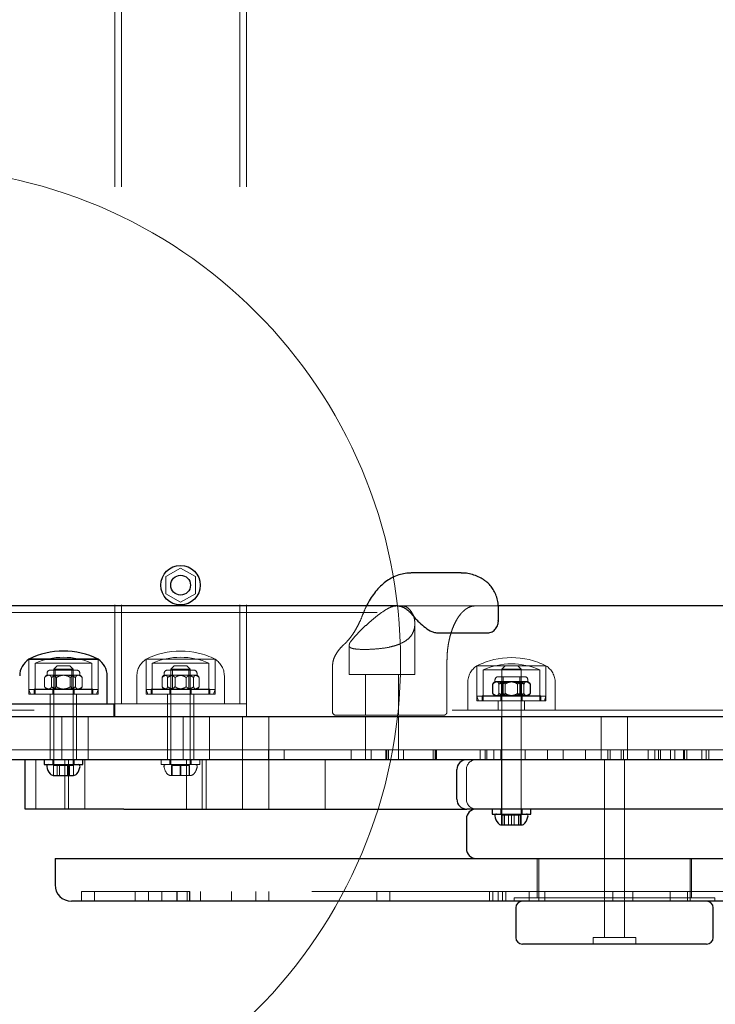
# Model space of a CAD drawing. Units: millimetres. Extents: x 18762 to 24789, y 30697 to 36858.
# Drawn here: x 22090 to 22301, y 32547 to 32846 of the extents above; entities that cross this region are included whole.
import ezdxf

# ---------------------------------------------------------------- set-up
doc = ezdxf.new("R2010")
doc.units = ezdxf.units.MM
doc.header["$LTSCALE"] = 200
doc.linetypes.add('HIDDEN', pattern=[1.905, 1.27, -0.635])
doc.layers.add('OTWORY_MONTAŻOWE', color=1, linetype='Continuous')

msp = doc.modelspace()

# ---------------------------------------------------------------- linework, layer by layer
at = {"color": 7, "linetype": 'HIDDEN', "lineweight": 18}
for p, q in [((22118.74, 33430.67), (22118.74, 32638.67)), ((22120.74, 33430.67), (22120.74, 32638.67)), ((22156.74, 33430.67), (22156.74, 32638.67)), ((22158.74, 33430.67), (22158.74, 32638.67)), ((22138.74, 32679.86), (22134.24, 32677.27)), ((22143.24, 32677.27), (22138.74, 32679.86)), ((22134.24, 32677.27), (22134.24, 32672.07)), ((22143.24, 32672.07), (22143.24, 32677.27)), ((22134.24, 32672.07), (22138.74, 32669.47)), ((22138.74, 32669.47), (22143.24, 32672.07)), ((22204.12, 32668.35), (22204.56, 32668.37)), ((22204.19, 32668.32), (22204.56, 32668.36)), ((22228.23, 32668.37), (22204.56, 32668.37)), ((22235.29, 32668.37), (22204.56, 32668.37)), ((22579.46, 32666.37), (21840.26, 32666.37)), ((22209.93, 32647.52), (22209.93, 32662.99)), ((22189.93, 32656.42), (22189.93, 32647.52)), ((22092.65, 32652.17), (22092.65, 32642.94)), ((22092.65, 32652.17), (22092.65, 32641.57)), ((22094.55, 32650.96), (22111.75, 32650.96)), ((22094.55, 32650.96), (22094.55, 32641.57)), ((22101.22, 32650.17), (22100.22, 32649.17)), ((22101.22, 32650.17), (22105.07, 32650.17)), ((22106.07, 32649.17), (22105.07, 32650.17)), ((22111.75, 32641.57), (22111.75, 32650.96)), ((22113.65, 32642.94), (22113.65, 32652.17)), ((22113.65, 32641.57), (22113.65, 32652.17)), ((22128.24, 32652.17), (22149.24, 32652.17)), ((22128.24, 32652.17), (22128.24, 32642.94)), ((22128.24, 32652.17), (22128.24, 32641.57)), ((22130.14, 32650.96), (22147.34, 32650.96)), ((22130.14, 32650.96), (22130.14, 32641.57)), ((22136.82, 32650.17), (22135.82, 32649.17)), ((22136.82, 32650.17), (22140.67, 32650.17)), ((22141.67, 32649.17), (22140.67, 32650.17)), ((22147.34, 32641.57), (22147.34, 32650.96)), ((22149.24, 32642.94), (22149.24, 32652.17)), ((22149.24, 32641.57), (22149.24, 32652.17)), ((22184.91, 32650.24), (22184.91, 32636.17)), ((22219.69, 32636.17), (22219.69, 32651.52)), ((22228.78, 32650.17), (22249.78, 32650.17)), ((22228.78, 32650.17), (22228.78, 32640.94)), ((22228.78, 32650.17), (22228.78, 32639.57)), ((22237.36, 32650.17), (22236.36, 32649.17)), ((22242.21, 32649.17), (22241.21, 32650.17)), ((22249.78, 32640.94), (22249.78, 32650.17)), ((22249.78, 32639.57), (22249.78, 32650.17)), ((22098.15, 32647.87), (22098.15, 32647.37)), ((22098.15, 32647.37), (22099.25, 32647.37)), ((22099.15, 32648.87), (22103.76, 32648.87)), ((22099.25, 32647.37), (22103.91, 32647.37)), ((22106.07, 32649.17), (22100.22, 32649.17)), ((22100.22, 32649.17), (22100.22, 32620.17)), ((22100.65, 32648.87), (22100.65, 32643.07)), ((22103.76, 32648.87), (22107.15, 32648.87)), ((22103.91, 32647.37), (22107.81, 32647.37)), ((22105.65, 32643.07), (22105.65, 32648.87)), ((22106.07, 32620.17), (22106.07, 32649.17)), ((22107.81, 32647.37), (22108.15, 32647.37)), ((22108.15, 32647.37), (22108.15, 32647.87)), ((22125.44, 32647.1), (22125.44, 32638.67)), ((22133.74, 32647.87), (22133.74, 32647.37)), ((22133.74, 32647.37), (22135.09, 32647.37)), ((22134.74, 32648.87), (22139.64, 32648.87)), ((22135.09, 32647.37), (22139.87, 32647.37)), ((22141.67, 32649.17), (22135.82, 32649.17)), ((22135.82, 32649.17), (22135.82, 32620.17)), ((22136.24, 32648.87), (22136.24, 32643.07)), ((22139.64, 32648.87), (22142.74, 32648.87)), ((22139.87, 32647.37), (22143.53, 32647.37)), ((22141.24, 32643.07), (22141.24, 32648.87)), ((22141.67, 32620.17), (22141.67, 32649.17)), ((22143.53, 32647.37), (22143.74, 32647.37)), ((22143.74, 32647.37), (22143.74, 32647.87)), ((22152.04, 32638.67), (22152.04, 32647.1)), ((22191.48, 32647.52), (22189.93, 32647.52)), ((22209.93, 32647.52), (22191.48, 32647.52)), ((22194.93, 32647.52), (22194.93, 32635.17)), ((22204.93, 32635.17), (22204.93, 32647.52)), ((22230.68, 32648.96), (22247.88, 32648.96)), ((22230.68, 32648.96), (22230.68, 32639.57)), ((22235.28, 32646.87), (22243.28, 32646.87)), ((22239.28, 32649.17), (22236.36, 32649.17)), ((22236.36, 32649.17), (22236.36, 32605.17)), ((22236.78, 32646.87), (22236.78, 32641.07)), ((22242.21, 32649.17), (22239.28, 32649.17)), ((22241.78, 32641.07), (22241.78, 32646.87)), ((22242.21, 32605.17), (22242.21, 32649.17)), ((22247.88, 32639.57), (22247.88, 32648.96)), ((22097.44, 32646.59), (22097.44, 32643.84)), ((22099.54, 32646.59), (22099.54, 32643.84)), ((22101.05, 32646.59), (22101.05, 32643.84)), ((22105.24, 32646.59), (22105.24, 32643.84)), ((22106.76, 32646.59), (22106.76, 32643.84)), ((22108.85, 32646.59), (22108.85, 32643.84)), ((22133.12, 32646.59), (22133.12, 32643.84)), ((22134.81, 32646.59), (22134.81, 32643.84)), ((22137.06, 32646.59), (22137.06, 32643.84)), ((22140.43, 32646.59), (22140.43, 32643.84)), ((22142.68, 32646.59), (22142.68, 32643.84)), ((22144.37, 32646.59), (22144.37, 32643.84)), ((22225.98, 32645.1), (22225.98, 32636.67)), ((22233.51, 32644.59), (22233.51, 32641.84)), ((22233.62, 32644.59), (22233.62, 32641.84)), ((22234.28, 32645.87), (22234.28, 32645.37)), ((22234.28, 32645.37), (22235.04, 32645.37)), ((22234.87, 32645.37), (22234.59, 32645.31)), ((22235.04, 32645.37), (22239.45, 32645.37)), ((22235.49, 32644.59), (22235.49, 32641.84)), ((22236.23, 32644.59), (22236.23, 32641.84)), ((22236.57, 32644.59), (22236.57, 32641.84)), ((22237.41, 32644.59), (22237.41, 32641.84)), ((22239.45, 32645.37), (22243.7, 32645.37)), ((22241.16, 32644.59), (22241.16, 32641.84)), ((22242, 32644.59), (22242, 32641.84)), ((22242.34, 32644.59), (22242.34, 32641.84)), ((22243.07, 32644.59), (22243.07, 32641.84)), ((22243.82, 32645.34), (22243.53, 32645.37)), ((22243.7, 32645.37), (22244.28, 32645.37)), ((22244.28, 32645.37), (22244.28, 32645.87)), ((22245.05, 32644.59), (22244.66, 32645.03)), ((22244.95, 32644.59), (22244.95, 32641.84)), ((22245.05, 32644.59), (22245.05, 32641.84)), ((22252.58, 32636.67), (22252.58, 32645.1)), ((22092.65, 32642.94), (22113.65, 32642.94)), ((22092.65, 32642.94), (22093.15, 32641.57)), ((22098.14, 32641.57), (22092.65, 32641.57)), ((22112.05, 32643.07), (22094.25, 32643.07)), ((22094.25, 32643.07), (22094.25, 32641.57)), ((22113.65, 32641.57), (22098.14, 32641.57)), ((22099.15, 32641.57), (22099.15, 32638.67)), ((22099.9, 32643.07), (22099.9, 32641.57)), ((22106.4, 32641.57), (22106.4, 32643.07)), ((22107.15, 32638.67), (22107.15, 32641.57)), ((22112.05, 32641.57), (22112.05, 32643.07)), ((22113.15, 32641.57), (22113.65, 32642.94)), ((22128.24, 32642.94), (22149.24, 32642.94)), ((22128.24, 32642.94), (22128.74, 32641.57)), ((22149.24, 32641.57), (22128.24, 32641.57)), ((22129.84, 32643.07), (22147.64, 32643.07)), ((22129.84, 32643.07), (22129.84, 32641.57)), ((22134.74, 32641.57), (22134.74, 32638.67)), ((22135.49, 32643.07), (22135.49, 32641.57)), ((22141.99, 32641.57), (22141.99, 32643.07)), ((22142.74, 32638.67), (22142.74, 32641.57)), ((22147.64, 32641.57), (22147.64, 32643.07)), ((22148.74, 32641.57), (22149.24, 32642.94)), ((22228.78, 32640.94), (22249.78, 32640.94)), ((22228.78, 32640.94), (22229.28, 32639.57)), ((22230.38, 32641.07), (22247.82, 32641.07)), ((22230.38, 32641.07), (22230.38, 32639.57)), ((22233.51, 32641.84), (22233.83, 32641.44)), ((22236.03, 32641.07), (22236.03, 32639.57)), ((22242.53, 32639.57), (22242.53, 32641.07)), ((22243.53, 32641.07), (22244.25, 32641.19)), ((22247.82, 32641.07), (22248.18, 32641.07)), ((22248.18, 32639.57), (22248.18, 32641.07)), ((22249.28, 32639.57), (22249.78, 32640.94)), ((22099.15, 32638.67), (22099.15, 32634.67)), ((22107.15, 32634.67), (22107.15, 32638.67)), ((22118.74, 32634.67), (22118.74, 32638.67)), ((22118.74, 32638.67), (22123.74, 32638.67)), ((22123.74, 32638.67), (22153.74, 32638.67)), ((22123.94, 32638.67), (22153.54, 32638.67)), ((22134.74, 32638.67), (22134.74, 32634.67)), ((22142.74, 32634.67), (22142.74, 32638.67)), ((22153.74, 32638.67), (22158.74, 32638.67)), ((22158.74, 32638.67), (22158.74, 32634.67)), ((22249.78, 32639.57), (22228.78, 32639.57)), ((22235.28, 32639.57), (22235.28, 32636.67)), ((22243.28, 32636.67), (22243.28, 32639.57)), ((21840.26, 32636.67), (22579.46, 32636.67)), ((22188.07, 32635.17), (22195.02, 32635.17)), ((22195.02, 32635.17), (22218.69, 32635.17)), ((22099.15, 32634.67), (22099.15, 32621.67)), ((22102.61, 32634.67), (22102.61, 32621.67)), ((22107.15, 32621.67), (22107.15, 32634.67)), ((22110.61, 32621.67), (22110.61, 32634.67)), ((22134.74, 32634.67), (22134.74, 32621.67)), ((22139.51, 32634.67), (22139.51, 32621.67)), ((22142.74, 32621.67), (22142.74, 32634.67)), ((22147.51, 32621.67), (22147.51, 32634.67)), ((22157.51, 32634.67), (22157.51, 32621.67)), ((22165.51, 32621.67), (22165.51, 32634.67)), ((22194.93, 32634.67), (22194.93, 32621.67)), ((22204.93, 32621.67), (22204.93, 32634.67)), ((22236.28, 32634.67), (22236.28, 32621.67)), ((22242.28, 32621.67), (22242.28, 32634.67)), ((22266.59, 32634.67), (22266.59, 32621.67)), ((22274.59, 32621.67), (22274.59, 32634.67)), ((22061.84, 32624.67), (22700.61, 32624.67)), ((22165.45, 32624.67), (22165.45, 32621.67)), ((22170.2, 32624.67), (22170.2, 32621.67)), ((22190.55, 32624.67), (22190.55, 32621.67)), ((22196.66, 32624.67), (22196.66, 32621.67)), ((22201.11, 32624.67), (22201.11, 32621.67)), ((22201.41, 32624.67), (22201.41, 32621.67)), ((22201.91, 32624.67), (22201.91, 32621.67)), ((22206.51, 32624.67), (22206.51, 32621.67)), ((22215.52, 32624.67), (22215.52, 32621.67)), ((22216.11, 32624.67), (22216.11, 32621.67)), ((22216.23, 32624.67), (22216.23, 32621.67)), ((22216.47, 32624.67), (22216.47, 32621.67)), ((22229.75, 32624.67), (22229.75, 32621.67)), ((22231.26, 32624.67), (22231.26, 32621.67)), ((22231.8, 32624.67), (22231.8, 32621.67)), ((22233.97, 32624.67), (22233.97, 32621.67)), ((22236.01, 32624.67), (22236.01, 32621.67)), ((22243.47, 32624.67), (22243.47, 32621.67)), ((22250.26, 32624.67), (22250.26, 32621.67)), ((22255, 32624.67), (22255, 32621.67)), ((22261.79, 32624.67), (22261.79, 32621.67)), ((22268.57, 32624.67), (22268.57, 32621.67)), ((22269.28, 32624.67), (22269.28, 32621.67)), ((22272.58, 32624.67), (22272.58, 32621.67)), ((22273.32, 32624.67), (22273.32, 32621.67)), ((22280.78, 32624.67), (22280.78, 32621.67)), ((22282.82, 32624.67), (22282.82, 32621.67)), ((22283.93, 32624.67), (22283.93, 32621.67)), ((22284.59, 32624.67), (22284.59, 32621.67)), ((22287.57, 32624.67), (22287.57, 32621.67)), ((22288.88, 32624.67), (22288.88, 32621.67)), ((22291.6, 32624.67), (22291.6, 32621.67)), ((22291.84, 32624.67), (22291.84, 32621.67)), ((22292.59, 32624.67), (22292.59, 32621.67)), ((22297.12, 32624.67), (22297.12, 32621.67)), ((22298.42, 32624.67), (22298.42, 32621.67)), ((22299.27, 32624.67), (22299.27, 32621.67)), ((22094.75, 32621.67), (22094.75, 32606.67)), ((22099.9, 32621.67), (22099.9, 32620.17)), ((22103.61, 32621.67), (22103.61, 32606.67)), ((22104.7, 32621.67), (22104.7, 32606.67)), ((22106.4, 32620.17), (22106.4, 32621.67)), ((22109.61, 32606.67), (22109.61, 32621.67)), ((22132.84, 32621.67), (22132.84, 32620.17)), ((22132.84, 32620.17), (22144.64, 32620.17)), ((22135.49, 32621.67), (22135.49, 32620.17)), ((22140.51, 32621.67), (22140.51, 32606.67)), ((22141.99, 32620.17), (22141.99, 32621.67)), ((22144.64, 32620.17), (22144.64, 32621.67)), ((22145.33, 32606.67), (22145.33, 32621.67)), ((22146.51, 32606.67), (22146.51, 32621.67)), ((22157.51, 32621.67), (22157.51, 32606.67)), ((22165.51, 32606.67), (22165.51, 32621.67)), ((22182.63, 32606.67), (22182.63, 32621.67)), ((22236.28, 32621.67), (22236.28, 32606.67)), ((22242.28, 32606.67), (22242.28, 32621.67)), ((22267.59, 32621.67), (22267.59, 32606.67)), ((22273.59, 32606.67), (22273.59, 32621.67)), ((22101.97, 32619.87), (22100.1, 32619.87)), ((22100.1, 32619.87), (22100.1, 32616.87)), ((22101.28, 32619.87), (22101.28, 32616.87)), ((22105.02, 32619.87), (22101.97, 32619.87)), ((22101.97, 32619.87), (22101.97, 32616.87)), ((22104.33, 32619.87), (22104.33, 32616.87)), ((22106.2, 32619.87), (22105.02, 32619.87)), ((22105.02, 32619.87), (22105.02, 32616.87)), ((22106.2, 32619.87), (22106.2, 32616.87)), ((22136.14, 32619.87), (22136.03, 32619.87)), ((22136.03, 32619.87), (22136.03, 32616.87)), ((22138.86, 32619.87), (22136.14, 32619.87)), ((22136.14, 32619.87), (22136.14, 32616.87)), ((22138.63, 32619.87), (22138.63, 32616.87)), ((22141.46, 32619.87), (22138.86, 32619.87)), ((22138.86, 32619.87), (22138.86, 32616.87)), ((22141.35, 32619.87), (22141.35, 32616.87)), ((22141.46, 32619.87), (22141.46, 32616.87)), ((22225.59, 32618.67), (22225.59, 32609.67)), ((22135.67, 32616.87), (22136.14, 32616.87)), ((22136.14, 32616.87), (22138.86, 32616.87)), ((22138.86, 32616.87), (22141.46, 32616.87)), ((22141.46, 32616.87), (22141.82, 32616.87)), ((22236.03, 32606.67), (22236.03, 32605.17)), ((22242.53, 32605.17), (22242.53, 32606.67)), ((22267.59, 32606.67), (22267.59, 32591.67)), ((22273.59, 32591.67), (22273.59, 32606.67)), ((22236.62, 32604.87), (22236.29, 32604.87)), ((22236.29, 32604.87), (22236.29, 32601.87)), ((22239.28, 32604.87), (22236.62, 32604.87)), ((22236.62, 32604.87), (22236.62, 32601.87)), ((22237.16, 32604.87), (22237.16, 32601.87)), ((22238.41, 32604.87), (22238.41, 32601.87)), ((22241.95, 32604.87), (22239.28, 32604.87)), ((22239.28, 32604.87), (22239.28, 32601.87)), ((22240.15, 32604.87), (22240.15, 32601.87)), ((22241.4, 32604.87), (22241.4, 32601.87)), ((22242.27, 32604.87), (22241.95, 32604.87)), ((22241.95, 32604.87), (22241.95, 32601.87)), ((22242.27, 32604.87), (22242.27, 32601.87)), ((22247.14, 32591.67), (22247.14, 32579.67)), ((22247.64, 32591.67), (22247.64, 32578.67)), ((22267.59, 32591.67), (22267.59, 32578.67)), ((22273.59, 32578.67), (22273.59, 32591.67)), ((22293.54, 32578.67), (22293.54, 32591.67)), ((22294.04, 32579.67), (22294.04, 32591.67)), ((22141.43, 32581.67), (22108.59, 32581.67)), ((22108.59, 32581.67), (22108.59, 32578.67)), ((22112.59, 32581.67), (22112.59, 32578.67)), ((22124.98, 32581.67), (22124.98, 32578.67)), ((22128.98, 32581.67), (22128.98, 32578.67)), ((22133, 32578.67), (22133, 32581.67)), ((22137.57, 32581.67), (22137.57, 32578.67)), ((22137.59, 32578.67), (22137.59, 32581.67)), ((22137.69, 32578.67), (22137.69, 32581.67)), ((22140.76, 32578.67), (22140.76, 32581.67)), ((22141.51, 32581.67), (22141.43, 32581.67)), ((22141.43, 32578.67), (22141.43, 32581.67)), ((22141.51, 32581.67), (22141.53, 32581.67)), ((22141.51, 32581.67), (22141.51, 32578.67)), ((22141.53, 32578.67), (22141.53, 32581.67)), ((22432.59, 32581.67), (22141.53, 32581.67)), ((22144.84, 32578.67), (22144.84, 32581.67)), ((22154.22, 32578.67), (22154.22, 32581.67)), ((22161.58, 32581.67), (22161.58, 32578.67)), ((22165.58, 32581.67), (22165.58, 32578.67)), ((22198.33, 32581.67), (22198.33, 32578.67)), ((22202.33, 32581.67), (22202.33, 32578.67)), ((22232.59, 32581.67), (22232.59, 32578.67)), ((22233.59, 32581.67), (22233.59, 32578.67)), ((22235.24, 32578.67), (22235.24, 32581.67)), ((22236.59, 32581.67), (22236.59, 32578.67)), ((22237.55, 32578.67), (22237.55, 32581.67)), ((22237.59, 32581.67), (22237.59, 32578.67)), ((22244.68, 32578.67), (22244.68, 32581.67)), ((22249.41, 32578.67), (22249.41, 32581.67)), ((22270.06, 32578.67), (22270.06, 32581.67)), ((22276.21, 32578.67), (22276.21, 32581.67)), ((22287.55, 32578.67), (22287.55, 32581.67)), ((22292.77, 32578.67), (22292.77, 32581.67)), ((22301.09, 32579.67), (22240.09, 32579.67)), ((22240.09, 32579.67), (22240.09, 32578.67)), ((22267.59, 32578.67), (22267.59, 32567.67)), ((22273.59, 32567.67), (22273.59, 32578.67)), ((22301.09, 32578.67), (22301.09, 32579.67)), ((22277.09, 32567.67), (22264.09, 32567.67)), ((22264.09, 32567.67), (22264.09, 32565.67)), ((22277.09, 32565.67), (22277.09, 32567.67))]:
    msp.add_line(p, q, dxfattribs=at)
at = {"color": 7, "linetype": 'Continuous', "lineweight": 25}
for p, q in [((22224, 32678.37), (22208.78, 32678.37)), ((22204.56, 32668.37), (22085.59, 32668.37)), ((22529.59, 32668.37), (22235.29, 32668.37)), ((22235.34, 32664.09), (22235.34, 32667.26)), ((22235.24, 32663.96), (22235.24, 32664.09)), ((22216.8, 32660.19), (22232.01, 32660.19)), ((22092.65, 32652.17), (22113.65, 32652.17)), ((22098.14, 32652.17), (22092.65, 32652.17)), ((22113.65, 32652.17), (22098.14, 32652.17)), ((22116.45, 32638.67), (22116.45, 32647.1)), ((22035.32, 32638.67), (22116.02, 32638.67)), ((22116.02, 32638.67), (22118.54, 32638.67)), ((22118.54, 32634.67), (22118.54, 32638.67)), ((22157.73, 32634.67), (21000.92, 32634.67)), ((22660.65, 32634.67), (22157.73, 32634.67)), ((22157.73, 32621.67), (21027.13, 32621.67)), ((22091.51, 32606.67), (22091.51, 32621.67)), ((22097.25, 32621.67), (22097.25, 32620.17)), ((22097.25, 32620.17), (22109.05, 32620.17)), ((22109.05, 32620.17), (22109.05, 32621.67)), ((22660.65, 32621.67), (22157.73, 32621.67)), ((22222.69, 32609.67), (22222.69, 32618.67)), ((22100.07, 32616.87), (22100.1, 32616.87)), ((22100.1, 32616.87), (22101.97, 32616.87)), ((22101.97, 32616.87), (22105.02, 32616.87)), ((22105.02, 32616.87), (22106.22, 32616.87)), ((22121.51, 32606.67), (22091.51, 32606.67)), ((22121.51, 32606.67), (22225.69, 32606.67)), ((22255.19, 32606.67), (22225.69, 32606.67)), ((22233.38, 32606.67), (22233.38, 32605.17)), ((22233.38, 32605.17), (22245.18, 32605.17)), ((22245.18, 32605.17), (22245.18, 32606.67)), ((22381.93, 32606.67), (22255.19, 32606.67)), ((22225.59, 32603.67), (22225.59, 32594.67)), ((22236.21, 32601.87), (22236.62, 32601.87)), ((22236.62, 32601.87), (22239.28, 32601.87)), ((22239.28, 32601.87), (22241.95, 32601.87)), ((22241.95, 32601.87), (22242.36, 32601.87)), ((22100.59, 32591.67), (22100.59, 32583.67)), ((22100.59, 32591.67), (22375.18, 32591.67)), ((22432.33, 32578.67), (22105.59, 32578.67)), ((22240.59, 32576.67), (22240.59, 32567.67)), ((22300.59, 32567.67), (22300.59, 32576.67)), ((22298.59, 32565.67), (22242.59, 32565.67))]:
    msp.add_line(p, q, dxfattribs=at)
for radius in [6, 3]:
    msp.add_circle((22138.74, 32674.67), radius, dxfattribs=at)
for centre, radius, start, end in [((22103.15, 32631.37), 23.3, 63.215, 116.785), ((22095.84, 32647.1), 5.99, 122.1864, 180), ((22110.46, 32647.1), 5.99, 0, 57.8136), ((22098.57, 32619.7), 0.471, 90, 186.9281), ((22107.72, 32619.7), 0.471, 353.0719, 90), ((22225.69, 32618.67), 3, 90, 180), ((22102.45, 32620.17), 4.38, 186.9281, 219.7374), ((22100.16, 32618.26), 1.39, 219.7374, 266.5839), ((22106.14, 32618.26), 1.39, 273.4161, 320.2626), ((22103.84, 32620.17), 4.38, 320.2626, 353.0719), ((22225.69, 32609.67), 3, 180, 270), ((22228.59, 32603.67), 3, 90, 180), ((22234.71, 32604.7), 0.471, 90, 186.9281), ((22243.86, 32604.7), 0.471, 353.0719, 90), ((22238.59, 32605.17), 4.38, 186.9281, 219.7374), ((22236.29, 32603.26), 1.39, 219.7374, 266.5839), ((22242.28, 32603.26), 1.39, 273.4161, 320.2626), ((22239.98, 32605.17), 4.38, 320.2626, 353.0719), ((22228.59, 32594.67), 3, 180, 270), ((22105.59, 32583.67), 5, 180, 270), ((22242.59, 32576.67), 2, 90, 180), ((22298.59, 32576.67), 2, 0, 90), ((22242.59, 32567.67), 2, 180, 270), ((22298.59, 32567.67), 2, 270, 0)]:
    msp.add_arc(centre, radius, start, end, dxfattribs=at)
at = {"color": 7, "linetype": 'HIDDEN', "lineweight": 18}
for centre, radius, start, end in [((22138.74, 32631.37), 23.3, 63.215, 116.785), ((22103.15, 32631.37), 21.4, 66.3049, 113.6951), ((22131.44, 32647.1), 5.99, 122.1864, 180), ((22138.74, 32631.37), 21.4, 66.3049, 113.6951), ((22146.05, 32647.1), 5.99, 0, 57.8136), ((22231.98, 32645.1), 5.99, 122.1864, 180), ((22239.28, 32629.37), 23.3, 63.215, 116.785), ((22239.28, 32629.37), 21.4, 66.3049, 113.6951), ((22246.59, 32645.1), 5.99, 0, 57.8136), ((22099.12, 32645.62), 2, 119.1289, 132.6256), ((22099.15, 32647.87), 1, 90, 180), ((22107.15, 32647.87), 1, 0, 90), ((22107.17, 32645.62), 2, 56.3494, 60.8711), ((22107.17, 32645.62), 2, 47.1074, 51.4927), ((22134.72, 32645.62), 2, 119.1289, 127.153), ((22134.74, 32647.87), 1, 90, 180), ((22142.74, 32647.87), 1, 0, 90), ((22142.77, 32645.62), 2, 52.8568, 60.8711), ((22235.28, 32645.87), 1, 90, 180), ((22243.28, 32645.87), 1, 0, 90), ((22235.26, 32643.62), 2, 119.1289, 145.6126), ((22243.31, 32643.62), 2, 34.3454, 60.8711), ((22099.12, 32644.82), 2, 227.258, 240.8711), ((22107.17, 32644.82), 2, 299.1289, 312.5254), ((22134.72, 32644.82), 2, 232.273, 240.8711), ((22142.77, 32644.82), 2, 299.1289, 307.8002), ((22235.26, 32642.82), 2, 213.9692, 240.8711), ((22243.31, 32642.82), 2, 299.1289, 326.0252), ((22185.91, 32636.17), 1, 180, 270), ((22134.17, 32619.7), 0.471, 90, 186.9281), ((22143.32, 32619.7), 0.471, 353.0719, 90), ((22228.59, 32618.67), 3, 90, 180), ((22138.05, 32620.17), 4.38, 186.9281, 219.7374), ((22135.75, 32618.26), 1.39, 219.7374, 266.5839), ((22141.74, 32618.26), 1.39, 273.4161, 320.2626), ((22139.44, 32620.17), 4.38, 320.2626, 353.0719), ((22228.59, 32609.67), 3, 180, 270)]:
    msp.add_arc(centre, radius, start, end, dxfattribs=at)
at = {"color": 7, "linetype": 'Continuous', "lineweight": 25}
for points, knots in [([(22208.75, 32678.33), (22208.33, 32678.33), (22207.25, 32678.33), (22205.5, 32677.96), (22203.61, 32677.27), (22201.84, 32676.29), (22200.21, 32675.06), (22198.68, 32673.57), (22197.29, 32671.84), (22196.14, 32670.11), (22195.52, 32668.88), (22195.27, 32668.37)], [0, 0, 0, 0, 0.072204, 0.188024, 0.309322, 0.422778, 0.540264, 0.661581, 0.785477, 0.910151, 1, 1, 1, 1]), ([(22231.44, 32675.88), (22230.98, 32676.19), (22230, 32676.86), (22228.35, 32677.61), (22226.53, 32678.14), (22225.05, 32678.38), (22224.19, 32678.34), (22223.96, 32678.33)], [0, 0, 0, 0, 0.205533, 0.442629, 0.678231, 0.914832, 1, 1, 1, 1]), ([(22235.34, 32667.26), (22235.33, 32667.62), (22235.31, 32668.57), (22235.07, 32670.14), (22234.56, 32671.84), (22233.82, 32673.35), (22232.91, 32674.61), (22232.08, 32675.42), (22231.57, 32675.8), (22231.45, 32675.89)], [0, 0, 0, 0, 0.104597, 0.284906, 0.473097, 0.642097, 0.80185, 0.954283, 1, 1, 1, 1]), ([(22204.56, 32668.36), (22204.59, 32668.36), (22205.01, 32668.41), (22205.75, 32668.23), (22206.79, 32667.8), (22207.76, 32667.12), (22208.54, 32666.41), (22208.97, 32665.84), (22209.11, 32665.66)], [0, 0, 0, 0, 0.021496, 0.271744, 0.487896, 0.6956, 0.899449, 1, 1, 1, 1]), ([(22209.12, 32665.68), (22209.38, 32665.37), (22209.89, 32664.76), (22211.08, 32663.55), (22212.59, 32662.16), (22214.23, 32660.97), (22215.66, 32660.31), (22216.41, 32660.24), (22216.8, 32660.19)], [0, 0, 0, 0, 0.156117, 0.29846, 0.543815, 0.761344, 0.87756, 1, 1, 1, 1]), ([(22232.02, 32660.19), (22232.26, 32660.21), (22232.76, 32660.25), (22233.67, 32660.61), (22234.57, 32661.42), (22235.22, 32662.71), (22235.3, 32663.62), (22235.34, 32664.09)], [0, 0, 0, 0, 0.111303, 0.22953, 0.47217, 0.726623, 1, 1, 1, 1])]:
    msp.add_open_spline(points, degree=3, knots=knots, dxfattribs=at)
at = {"color": 7, "linetype": 'HIDDEN', "lineweight": 18}
for points, knots in [([(22195.27, 32668.37), (22195.17, 32668.18), (22194.74, 32667.38), (22194.4, 32666.5), (22194.14, 32665.82)], [0, 0, 0, 0, 0.237329, 1, 1, 1, 1]), ([(22204.42, 32668.37), (22204.12, 32668.34), (22203.18, 32668.26), (22202, 32667.74), (22201.21, 32667.28), (22201.03, 32667.17)], [0, 0, 0, 0, 0.273193, 0.837177, 1, 1, 1, 1]), ([(22208.44, 32667.17), (22208.06, 32667.55), (22207.44, 32668.17), (22206.43, 32668.31), (22206.02, 32668.37)], [0, 0, 0, 0, 0.602056, 1, 1, 1, 1]), ([(22219.69, 32651.52), (22219.7, 32652.31), (22219.72, 32653.41), (22219.87, 32655.02), (22220.04, 32656.37), (22220.33, 32657.91), (22220.7, 32659.45), (22221.17, 32660.96), (22221.73, 32662.4), (22222.37, 32663.72), (22223.08, 32664.91), (22223.84, 32665.94), (22224.66, 32666.8), (22225.51, 32667.49), (22226.4, 32667.99), (22227.34, 32668.32), (22227.97, 32668.35), (22228.3, 32668.36)], [0, 0, 0, 0, 0.0872936, 0.1224808, 0.1805397, 0.2401756, 0.3034363, 0.3686, 0.4349661, 0.5020095, 0.5694294, 0.6371341, 0.7052815, 0.7743266, 0.8453138, 0.9201727, 1, 1, 1, 1]), ([(22194.12, 32665.84), (22194.05, 32665.65), (22193.74, 32664.78), (22193.11, 32663.38), (22192.24, 32661.66), (22191.32, 32660.13), (22190.37, 32658.78), (22189.41, 32657.64), (22188.72, 32656.92), (22188.38, 32656.64), (22188.34, 32656.61)], [0, 0, 0, 0, 0.043744, 0.199859, 0.355938, 0.511717, 0.667175, 0.8226, 0.978675, 1, 1, 1, 1]), ([(22194.66, 32662.08), (22195.23, 32662.6), (22196.39, 32663.66), (22198.5, 32665.45), (22200.12, 32666.55), (22201.03, 32667.17)], [0, 0, 0, 0, 0.299383, 0.606051, 1, 1, 1, 1]), ([(22208.44, 32667.17), (22208.77, 32666.71), (22209.44, 32665.76), (22209.96, 32663.99), (22209.9, 32662.76), (22209.87, 32662.08)], [0, 0, 0, 0, 0.30006, 0.610624, 1, 1, 1, 1]), ([(22194.66, 32662.08), (22194.1, 32661.54), (22192.98, 32660.45), (22191.44, 32658.8), (22190.76, 32657.95), (22190.39, 32657.49)], [0, 0, 0, 0, 0.30555, 0.620821, 1, 1, 1, 1]), ([(22206.71, 32657.49), (22207.34, 32657.92), (22208.42, 32658.67), (22209.31, 32660.09), (22209.72, 32661.21), (22209.84, 32661.88), (22209.87, 32662.08)], [0, 0, 0, 0, 0.356734, 0.618228, 0.887235, 1, 1, 1, 1]), ([(22188.33, 32656.6), (22187.85, 32656.12), (22186.85, 32655.15), (22185.78, 32653.51), (22185.05, 32651.85), (22184.96, 32650.79), (22184.91, 32650.25)], [0, 0, 0, 0, 0.23295, 0.4766, 0.732342, 1, 1, 1, 1]), ([(22203.7, 32656.24), (22203.23, 32656.11), (22201.75, 32655.71), (22199.01, 32655.33), (22195.78, 32655.14), (22192.99, 32655.15), (22190.96, 32655.37), (22190.11, 32655.78), (22189.98, 32656.14), (22189.95, 32656.23)], [0, 0, 0, 0, 0.080788, 0.253959, 0.425003, 0.597258, 0.770178, 0.942323, 1, 1, 1, 1]), ([(22190, 32656.42), (22190.01, 32656.66), (22190.03, 32656.97), (22190.31, 32657.38), (22190.39, 32657.49)], [0, 0, 0, 0, 0.729871, 1, 1, 1, 1]), ([(22206.71, 32657.49), (22205.99, 32657.12), (22205.06, 32656.65), (22203.95, 32656.31), (22203.7, 32656.24)], [0, 0, 0, 0, 0.783634, 1, 1, 1, 1]), ([(22097.44, 32646.59), (22097.59, 32646.76), (22097.99, 32647.19), (22098.64, 32647.34), (22099.09, 32647.36), (22099.25, 32647.37)], [0, 0, 0, 0, 0.282729, 0.755083, 1, 1, 1, 1]), ([(22098.49, 32647.37), (22098.31, 32647.35), (22098.02, 32647.31), (22097.65, 32647.03), (22097.5, 32646.71), (22097.44, 32646.59)], [0, 0, 0, 0, 0.4776922, 0.8104239, 1, 1, 1, 1]), ([(22099.54, 32646.59), (22099.45, 32646.76), (22099.22, 32647.19), (22098.84, 32647.34), (22098.58, 32647.36), (22098.49, 32647.37)], [0, 0, 0, 0, 0.282729, 0.755083, 1, 1, 1, 1]), ([(22099.25, 32647.37), (22099.55, 32647.35), (22100.06, 32647.31), (22100.69, 32647.03), (22100.96, 32646.71), (22101.05, 32646.59)], [0, 0, 0, 0, 0.477692, 0.810424, 1, 1, 1, 1]), ([(22102.39, 32647.37), (22101.72, 32647.34), (22100.76, 32647.29), (22099.83, 32646.85), (22099.58, 32646.63), (22099.54, 32646.59)], [0, 0, 0, 0, 0.664783, 0.94506, 1, 1, 1, 1]), ([(22101.05, 32646.59), (22101.11, 32646.64), (22101.39, 32646.88), (22102.25, 32647.25), (22103.19, 32647.36), (22103.83, 32647.37), (22103.91, 32647.37)], [0, 0, 0, 0, 0.073458, 0.36042, 0.920136, 1, 1, 1, 1]), ([(22105.24, 32646.59), (22105.19, 32646.64), (22104.91, 32646.88), (22104.04, 32647.25), (22103.11, 32647.36), (22102.47, 32647.37), (22102.39, 32647.37)], [0, 0, 0, 0, 0.073458, 0.36042, 0.920136, 1, 1, 1, 1]), ([(22103.91, 32647.37), (22104.58, 32647.34), (22105.53, 32647.29), (22106.46, 32646.85), (22106.72, 32646.63), (22106.76, 32646.59)], [0, 0, 0, 0, 0.664783, 0.94506, 1, 1, 1, 1]), ([(22107.05, 32647.37), (22106.75, 32647.35), (22106.23, 32647.31), (22105.61, 32647.03), (22105.34, 32646.71), (22105.24, 32646.59)], [0, 0, 0, 0, 0.477692, 0.810424, 1, 1, 1, 1]), ([(22106.76, 32646.59), (22106.85, 32646.76), (22107.08, 32647.19), (22107.46, 32647.34), (22107.72, 32647.36), (22107.81, 32647.37)], [0, 0, 0, 0, 0.282729, 0.755083, 1, 1, 1, 1]), ([(22108.85, 32646.59), (22108.7, 32646.76), (22108.3, 32647.19), (22107.66, 32647.34), (22107.2, 32647.36), (22107.05, 32647.37)], [0, 0, 0, 0, 0.282729, 0.755083, 1, 1, 1, 1]), ([(22107.81, 32647.37), (22107.98, 32647.35), (22108.28, 32647.31), (22108.64, 32647.03), (22108.8, 32646.71), (22108.85, 32646.59)], [0, 0, 0, 0, 0.4776922, 0.8104239, 1, 1, 1, 1]), ([(22133.12, 32646.59), (22133.28, 32646.76), (22133.72, 32647.19), (22134.43, 32647.34), (22134.92, 32647.36), (22135.09, 32647.37)], [0, 0, 0, 0, 0.282729, 0.755083, 1, 1, 1, 1]), ([(22133.96, 32647.37), (22133.82, 32647.35), (22133.58, 32647.31), (22133.29, 32647.03), (22133.16, 32646.71), (22133.12, 32646.59)], [0, 0, 0, 0, 0.477692, 0.810424, 1, 1, 1, 1]), ([(22134.81, 32646.59), (22134.74, 32646.76), (22134.55, 32647.19), (22134.25, 32647.34), (22134.03, 32647.36), (22133.96, 32647.37)], [0, 0, 0, 0, 0.2827286, 0.7550831, 1, 1, 1, 1]), ([(22137.62, 32647.37), (22136.96, 32647.34), (22136.02, 32647.29), (22135.1, 32646.85), (22134.85, 32646.63), (22134.81, 32646.59)], [0, 0, 0, 0, 0.6647833, 0.9450597, 1, 1, 1, 1]), ([(22135.09, 32647.37), (22135.42, 32647.35), (22135.98, 32647.31), (22136.66, 32647.03), (22136.95, 32646.71), (22137.06, 32646.59)], [0, 0, 0, 0, 0.477692, 0.810424, 1, 1, 1, 1]), ([(22137.06, 32646.59), (22137.11, 32646.64), (22137.39, 32646.88), (22138.24, 32647.25), (22139.16, 32647.36), (22139.79, 32647.37), (22139.87, 32647.37)], [0, 0, 0, 0, 0.073458, 0.36042, 0.920136, 1, 1, 1, 1]), ([(22140.43, 32646.59), (22140.38, 32646.64), (22140.1, 32646.88), (22139.25, 32647.25), (22138.33, 32647.36), (22137.7, 32647.37), (22137.62, 32647.37)], [0, 0, 0, 0, 0.073458, 0.36042, 0.920136, 1, 1, 1, 1]), ([(22139.87, 32647.37), (22140.53, 32647.34), (22141.47, 32647.29), (22142.39, 32646.85), (22142.64, 32646.63), (22142.68, 32646.59)], [0, 0, 0, 0, 0.664783, 0.94506, 1, 1, 1, 1]), ([(22142.4, 32647.37), (22142.07, 32647.35), (22141.51, 32647.31), (22140.83, 32647.03), (22140.54, 32646.71), (22140.43, 32646.59)], [0, 0, 0, 0, 0.477692, 0.810424, 1, 1, 1, 1]), ([(22144.37, 32646.59), (22144.21, 32646.76), (22143.77, 32647.19), (22143.06, 32647.34), (22142.57, 32647.36), (22142.4, 32647.37)], [0, 0, 0, 0, 0.282729, 0.755083, 1, 1, 1, 1]), ([(22142.68, 32646.59), (22142.75, 32646.76), (22142.94, 32647.19), (22143.24, 32647.34), (22143.45, 32647.36), (22143.53, 32647.37)], [0, 0, 0, 0, 0.282729, 0.755083, 1, 1, 1, 1]), ([(22143.53, 32647.37), (22143.67, 32647.35), (22143.91, 32647.31), (22144.2, 32647.03), (22144.32, 32646.71), (22144.37, 32646.59)], [0, 0, 0, 0, 0.477692, 0.810424, 1, 1, 1, 1]), ([(22233.51, 32644.59), (22233.64, 32644.76), (22233.98, 32645.19), (22234.53, 32645.34), (22234.91, 32645.36), (22235.04, 32645.37)], [0, 0, 0, 0, 0.282729, 0.755083, 1, 1, 1, 1]), ([(22233.9, 32645.03), (22233.85, 32645), (22233.7, 32644.92), (22233.59, 32644.72), (22233.51, 32644.59)], [0, 0, 0, 0, 0.390876, 1, 1, 1, 1]), ([(22233.62, 32644.59), (22233.77, 32644.76), (22234.19, 32645.19), (22234.87, 32645.34), (22235.35, 32645.36), (22235.51, 32645.37)], [0, 0, 0, 0, 0.282729, 0.755083, 1, 1, 1, 1]), ([(22234.56, 32645.37), (22234.4, 32645.37), (22234.2, 32645.37), (22234.03, 32645.18), (22234, 32645.15)], [0, 0, 0, 0, 0.835595, 1, 1, 1, 1]), ([(22235.49, 32644.59), (22235.42, 32644.76), (22235.21, 32645.19), (22234.87, 32645.34), (22234.64, 32645.36), (22234.56, 32645.37)], [0, 0, 0, 0, 0.282729, 0.755083, 1, 1, 1, 1]), ([(22236.23, 32644.59), (22236.12, 32644.76), (22235.82, 32645.19), (22235.33, 32645.34), (22234.99, 32645.36), (22234.87, 32645.37)], [0, 0, 0, 0, 0.282729, 0.755083, 1, 1, 1, 1]), ([(22235.04, 32645.37), (22235.3, 32645.35), (22235.73, 32645.31), (22236.26, 32645.03), (22236.48, 32644.71), (22236.57, 32644.59)], [0, 0, 0, 0, 0.477692, 0.810424, 1, 1, 1, 1]), ([(22238.33, 32645.37), (22237.66, 32645.34), (22236.71, 32645.29), (22235.79, 32644.85), (22235.53, 32644.63), (22235.49, 32644.59)], [0, 0, 0, 0, 0.6647833, 0.9450597, 1, 1, 1, 1]), ([(22235.51, 32645.37), (22235.83, 32645.35), (22236.37, 32645.31), (22237.02, 32645.03), (22237.31, 32644.71), (22237.41, 32644.59)], [0, 0, 0, 0, 0.477692, 0.810424, 1, 1, 1, 1]), ([(22239.12, 32645.37), (22238.44, 32645.34), (22237.47, 32645.29), (22236.53, 32644.85), (22236.27, 32644.63), (22236.23, 32644.59)], [0, 0, 0, 0, 0.664783, 0.94506, 1, 1, 1, 1]), ([(22236.57, 32644.59), (22236.62, 32644.64), (22236.91, 32644.88), (22237.78, 32645.25), (22238.72, 32645.36), (22239.37, 32645.37), (22239.45, 32645.37)], [0, 0, 0, 0, 0.073458, 0.36042, 0.920136, 1, 1, 1, 1]), ([(22237.41, 32644.59), (22237.46, 32644.64), (22237.74, 32644.88), (22238.6, 32645.25), (22239.53, 32645.36), (22240.16, 32645.37), (22240.24, 32645.37)], [0, 0, 0, 0, 0.073458, 0.36042, 0.920136, 1, 1, 1, 1]), ([(22241.16, 32644.59), (22241.1, 32644.64), (22240.83, 32644.88), (22239.97, 32645.25), (22239.04, 32645.36), (22238.41, 32645.37), (22238.33, 32645.37)], [0, 0, 0, 0, 0.073458, 0.36042, 0.920136, 1, 1, 1, 1]), ([(22242, 32644.59), (22241.94, 32644.64), (22241.66, 32644.88), (22240.79, 32645.25), (22239.84, 32645.36), (22239.2, 32645.37), (22239.12, 32645.37)], [0, 0, 0, 0, 0.073458, 0.36042, 0.920136, 1, 1, 1, 1]), ([(22239.45, 32645.37), (22240.13, 32645.34), (22241.1, 32645.29), (22242.04, 32644.85), (22242.29, 32644.63), (22242.34, 32644.59)], [0, 0, 0, 0, 0.664783, 0.94506, 1, 1, 1, 1]), ([(22240.24, 32645.37), (22240.91, 32645.34), (22241.86, 32645.29), (22242.78, 32644.85), (22243.03, 32644.63), (22243.07, 32644.59)], [0, 0, 0, 0, 0.664783, 0.94506, 1, 1, 1, 1]), ([(22243.06, 32645.37), (22242.74, 32645.35), (22242.2, 32645.31), (22241.54, 32645.03), (22241.26, 32644.71), (22241.16, 32644.59)], [0, 0, 0, 0, 0.477692, 0.810424, 1, 1, 1, 1]), ([(22243.53, 32645.37), (22243.27, 32645.35), (22242.84, 32645.31), (22242.31, 32645.03), (22242.08, 32644.71), (22242, 32644.59)], [0, 0, 0, 0, 0.477692, 0.810424, 1, 1, 1, 1]), ([(22242.34, 32644.59), (22242.45, 32644.76), (22242.75, 32645.19), (22243.24, 32645.34), (22243.58, 32645.36), (22243.7, 32645.37)], [0, 0, 0, 0, 0.282729, 0.755083, 1, 1, 1, 1]), ([(22244.95, 32644.59), (22244.79, 32644.76), (22244.37, 32645.19), (22243.69, 32645.34), (22243.22, 32645.36), (22243.06, 32645.37)], [0, 0, 0, 0, 0.2827286, 0.7550831, 1, 1, 1, 1]), ([(22243.07, 32644.59), (22243.15, 32644.76), (22243.36, 32645.19), (22243.7, 32645.34), (22243.93, 32645.36), (22244.01, 32645.37)], [0, 0, 0, 0, 0.2827286, 0.7550831, 1, 1, 1, 1]), ([(22243.7, 32645.37), (22243.92, 32645.35), (22244.31, 32645.31), (22244.78, 32645.03), (22244.98, 32644.71), (22245.05, 32644.59)], [0, 0, 0, 0, 0.477692, 0.810424, 1, 1, 1, 1]), ([(22244.01, 32645.37), (22244.17, 32645.37), (22244.36, 32645.37), (22244.54, 32645.18), (22244.57, 32645.15)], [0, 0, 0, 0, 0.836439, 1, 1, 1, 1]), ([(22099.25, 32643.07), (22098.95, 32643.09), (22098.43, 32643.13), (22097.81, 32643.41), (22097.54, 32643.73), (22097.44, 32643.84)], [0, 0, 0, 0, 0.477692, 0.810424, 1, 1, 1, 1]), ([(22097.44, 32643.84), (22097.53, 32643.66), (22097.63, 32643.44), (22097.76, 32643.37), (22097.78, 32643.36)], [0, 0, 0, 0, 0.808636, 1, 1, 1, 1]), ([(22098.49, 32643.07), (22098.66, 32643.09), (22098.96, 32643.13), (22099.32, 32643.41), (22099.48, 32643.73), (22099.54, 32643.84)], [0, 0, 0, 0, 0.477692, 0.810424, 1, 1, 1, 1]), ([(22101.05, 32643.84), (22100.9, 32643.68), (22100.5, 32643.25), (22099.86, 32643.1), (22099.4, 32643.08), (22099.25, 32643.07)], [0, 0, 0, 0, 0.282729, 0.755083, 1, 1, 1, 1]), ([(22099.54, 32643.84), (22099.59, 32643.79), (22099.87, 32643.56), (22100.73, 32643.18), (22101.67, 32643.07), (22102.31, 32643.07), (22102.39, 32643.07)], [0, 0, 0, 0, 0.073458, 0.36042, 0.920136, 1, 1, 1, 1]), ([(22103.91, 32643.07), (22103.24, 32643.1), (22102.28, 32643.15), (22101.35, 32643.59), (22101.1, 32643.81), (22101.05, 32643.84)], [0, 0, 0, 0, 0.664783, 0.94506, 1, 1, 1, 1]), ([(22102.39, 32643.07), (22103.06, 32643.1), (22104.02, 32643.15), (22104.94, 32643.59), (22105.2, 32643.81), (22105.24, 32643.84)], [0, 0, 0, 0, 0.664783, 0.94506, 1, 1, 1, 1]), ([(22106.76, 32643.84), (22106.7, 32643.79), (22106.43, 32643.56), (22105.56, 32643.18), (22104.63, 32643.07), (22103.99, 32643.07), (22103.91, 32643.07)], [0, 0, 0, 0, 0.073458, 0.36042, 0.920136, 1, 1, 1, 1]), ([(22105.24, 32643.84), (22105.39, 32643.68), (22105.79, 32643.25), (22106.44, 32643.1), (22106.89, 32643.08), (22107.05, 32643.07)], [0, 0, 0, 0, 0.282729, 0.755083, 1, 1, 1, 1]), ([(22107.81, 32643.07), (22107.63, 32643.09), (22107.33, 32643.13), (22106.97, 32643.41), (22106.82, 32643.73), (22106.76, 32643.84)], [0, 0, 0, 0, 0.477692, 0.810424, 1, 1, 1, 1]), ([(22107.05, 32643.07), (22107.35, 32643.09), (22107.87, 32643.13), (22108.49, 32643.41), (22108.76, 32643.73), (22108.85, 32643.84)], [0, 0, 0, 0, 0.477692, 0.810424, 1, 1, 1, 1]), ([(22108.85, 32643.84), (22108.77, 32643.66), (22108.67, 32643.44), (22108.54, 32643.37), (22108.51, 32643.36)], [0, 0, 0, 0, 0.80596, 1, 1, 1, 1]), ([(22135.09, 32643.07), (22134.76, 32643.09), (22134.2, 32643.13), (22133.52, 32643.41), (22133.22, 32643.73), (22133.12, 32643.84)], [0, 0, 0, 0, 0.477692, 0.810424, 1, 1, 1, 1]), ([(22133.12, 32643.84), (22133.19, 32643.67), (22133.31, 32643.37), (22133.45, 32643.3), (22133.52, 32643.27)], [0, 0, 0, 0, 0.575176, 1, 1, 1, 1]), ([(22133.96, 32643.07), (22134.1, 32643.09), (22134.34, 32643.13), (22134.64, 32643.41), (22134.76, 32643.73), (22134.81, 32643.84)], [0, 0, 0, 0, 0.477692, 0.810424, 1, 1, 1, 1]), ([(22134.81, 32643.84), (22134.86, 32643.79), (22135.14, 32643.56), (22135.99, 32643.18), (22136.91, 32643.07), (22137.54, 32643.07), (22137.62, 32643.07)], [0, 0, 0, 0, 0.073458, 0.36042, 0.920136, 1, 1, 1, 1]), ([(22137.06, 32643.84), (22136.89, 32643.68), (22136.46, 32643.25), (22135.75, 32643.1), (22135.26, 32643.08), (22135.09, 32643.07)], [0, 0, 0, 0, 0.282729, 0.755083, 1, 1, 1, 1]), ([(22139.87, 32643.07), (22139.21, 32643.1), (22138.27, 32643.15), (22137.35, 32643.59), (22137.1, 32643.81), (22137.06, 32643.84)], [0, 0, 0, 0, 0.664783, 0.94506, 1, 1, 1, 1]), ([(22137.62, 32643.07), (22138.28, 32643.1), (22139.22, 32643.15), (22140.14, 32643.59), (22140.39, 32643.81), (22140.43, 32643.84)], [0, 0, 0, 0, 0.664783, 0.94506, 1, 1, 1, 1]), ([(22142.68, 32643.84), (22142.63, 32643.79), (22142.35, 32643.56), (22141.5, 32643.18), (22140.58, 32643.07), (22139.95, 32643.07), (22139.87, 32643.07)], [0, 0, 0, 0, 0.073458, 0.36042, 0.920136, 1, 1, 1, 1]), ([(22140.43, 32643.84), (22140.59, 32643.68), (22141.03, 32643.25), (22141.74, 32643.1), (22142.23, 32643.08), (22142.4, 32643.07)], [0, 0, 0, 0, 0.282729, 0.755083, 1, 1, 1, 1]), ([(22142.4, 32643.07), (22142.73, 32643.09), (22143.29, 32643.13), (22143.97, 32643.41), (22144.26, 32643.73), (22144.37, 32643.84)], [0, 0, 0, 0, 0.477692, 0.810424, 1, 1, 1, 1]), ([(22143.53, 32643.07), (22143.38, 32643.09), (22143.14, 32643.13), (22142.85, 32643.41), (22142.73, 32643.73), (22142.68, 32643.84)], [0, 0, 0, 0, 0.477692, 0.810424, 1, 1, 1, 1]), ([(22144.37, 32643.84), (22144.3, 32643.67), (22144.18, 32643.37), (22144.03, 32643.3), (22143.97, 32643.27)], [0, 0, 0, 0, 0.575398, 1, 1, 1, 1]), ([(22235.04, 32641.07), (22234.78, 32641.09), (22234.35, 32641.13), (22233.82, 32641.41), (22233.6, 32641.73), (22233.51, 32641.84)], [0, 0, 0, 0, 0.477692, 0.810424, 1, 1, 1, 1]), ([(22235.51, 32641.07), (22235.19, 32641.09), (22234.66, 32641.13), (22234, 32641.41), (22233.72, 32641.73), (22233.62, 32641.84)], [0, 0, 0, 0, 0.477692, 0.810424, 1, 1, 1, 1]), ([(22234.32, 32641.19), (22234.39, 32641.16), (22234.57, 32641.06), (22234.75, 32641.07), (22234.87, 32641.07)], [0, 0, 0, 0, 0.368539, 1, 1, 1, 1]), ([(22234.56, 32641.07), (22234.71, 32641.09), (22234.98, 32641.13), (22235.3, 32641.41), (22235.44, 32641.73), (22235.49, 32641.84)], [0, 0, 0, 0, 0.477692, 0.810424, 1, 1, 1, 1]), ([(22234.87, 32641.07), (22235.1, 32641.09), (22235.49, 32641.13), (22235.96, 32641.41), (22236.16, 32641.73), (22236.23, 32641.84)], [0, 0, 0, 0, 0.477692, 0.810424, 1, 1, 1, 1]), ([(22236.57, 32641.84), (22236.44, 32641.68), (22236.1, 32641.25), (22235.55, 32641.1), (22235.17, 32641.08), (22235.04, 32641.07)], [0, 0, 0, 0, 0.282729, 0.755083, 1, 1, 1, 1]), ([(22235.49, 32641.84), (22235.55, 32641.79), (22235.83, 32641.56), (22236.68, 32641.18), (22237.61, 32641.07), (22238.25, 32641.07), (22238.33, 32641.07)], [0, 0, 0, 0, 0.073458, 0.36042, 0.920136, 1, 1, 1, 1]), ([(22237.41, 32641.84), (22237.25, 32641.68), (22236.83, 32641.25), (22236.15, 32641.1), (22235.67, 32641.08), (22235.51, 32641.07)], [0, 0, 0, 0, 0.282729, 0.755083, 1, 1, 1, 1]), ([(22236.23, 32641.84), (22236.29, 32641.79), (22236.57, 32641.56), (22237.44, 32641.18), (22238.39, 32641.07), (22239.04, 32641.07), (22239.12, 32641.07)], [0, 0, 0, 0, 0.0734581, 0.3604199, 0.920136, 1, 1, 1, 1]), ([(22239.45, 32641.07), (22238.77, 32641.1), (22237.81, 32641.15), (22236.87, 32641.59), (22236.61, 32641.81), (22236.57, 32641.84)], [0, 0, 0, 0, 0.664783, 0.94506, 1, 1, 1, 1]), ([(22240.24, 32641.07), (22239.57, 32641.1), (22238.63, 32641.15), (22237.7, 32641.59), (22237.45, 32641.81), (22237.41, 32641.84)], [0, 0, 0, 0, 0.664783, 0.94506, 1, 1, 1, 1]), ([(22238.33, 32641.07), (22238.99, 32641.1), (22239.94, 32641.15), (22240.86, 32641.59), (22241.12, 32641.81), (22241.16, 32641.84)], [0, 0, 0, 0, 0.664783, 0.94506, 1, 1, 1, 1]), ([(22239.12, 32641.07), (22239.8, 32641.1), (22240.76, 32641.15), (22241.7, 32641.59), (22241.96, 32641.81), (22242, 32641.84)], [0, 0, 0, 0, 0.664783, 0.94506, 1, 1, 1, 1]), ([(22242.34, 32641.84), (22242.28, 32641.79), (22242, 32641.56), (22241.12, 32641.18), (22240.18, 32641.07), (22239.53, 32641.07), (22239.45, 32641.07)], [0, 0, 0, 0, 0.073458, 0.36042, 0.920136, 1, 1, 1, 1]), ([(22243.07, 32641.84), (22243.02, 32641.79), (22242.74, 32641.56), (22241.88, 32641.18), (22240.96, 32641.07), (22240.32, 32641.07), (22240.24, 32641.07)], [0, 0, 0, 0, 0.073458, 0.36042, 0.920136, 1, 1, 1, 1]), ([(22241.16, 32641.84), (22241.32, 32641.68), (22241.74, 32641.25), (22242.42, 32641.1), (22242.89, 32641.08), (22243.06, 32641.07)], [0, 0, 0, 0, 0.282729, 0.755083, 1, 1, 1, 1]), ([(22242, 32641.84), (22242.13, 32641.68), (22242.47, 32641.25), (22243.01, 32641.1), (22243.4, 32641.08), (22243.53, 32641.07)], [0, 0, 0, 0, 0.282729, 0.755083, 1, 1, 1, 1]), ([(22243.7, 32641.07), (22243.47, 32641.09), (22243.08, 32641.13), (22242.61, 32641.41), (22242.41, 32641.73), (22242.34, 32641.84)], [0, 0, 0, 0, 0.4776922, 0.8104239, 1, 1, 1, 1]), ([(22243.06, 32641.07), (22243.37, 32641.09), (22243.91, 32641.13), (22244.57, 32641.41), (22244.85, 32641.73), (22244.95, 32641.84)], [0, 0, 0, 0, 0.477692, 0.810424, 1, 1, 1, 1]), ([(22244.01, 32641.07), (22243.86, 32641.09), (22243.59, 32641.13), (22243.26, 32641.41), (22243.12, 32641.73), (22243.07, 32641.84)], [0, 0, 0, 0, 0.477692, 0.810424, 1, 1, 1, 1]), ([(22245.05, 32641.84), (22244.94, 32641.68), (22244.64, 32641.25), (22244.15, 32641.1), (22243.81, 32641.08), (22243.7, 32641.07)], [0, 0, 0, 0, 0.282729, 0.755083, 1, 1, 1, 1]), ([(22244.8, 32641.52), (22244.8, 32641.52), (22244.9, 32641.58), (22244.98, 32641.71), (22245.05, 32641.84)], [0, 0, 0, 0, 0.0141958, 1, 1, 1, 1]), ([(22185.93, 32635.17), (22185.97, 32635.17), (22186.05, 32635.17), (22186.8, 32635.17), (22187.66, 32635.17), (22188.07, 32635.17)], [0, 0, 0, 0, 0.331361, 0.675402, 1, 1, 1, 1]), ([(22218.69, 32635.18), (22218.78, 32635.18), (22218.98, 32635.19), (22219.27, 32635.33), (22219.49, 32635.55), (22219.65, 32635.83), (22219.67, 32636.04), (22219.69, 32636.17)], [0, 0, 0, 0, 0.161242, 0.3888, 0.603812, 0.755621, 1, 1, 1, 1])]:
    msp.add_open_spline(points, degree=3, knots=knots, dxfattribs=at)
at = {"layer": 'OTWORY_MONTAŻOWE', "linetype": 'Continuous', "lineweight": 18}
msp.add_circle((22055.59, 32651.52), 150, dxfattribs=at)

doc.saveas('drawing.dxf')
